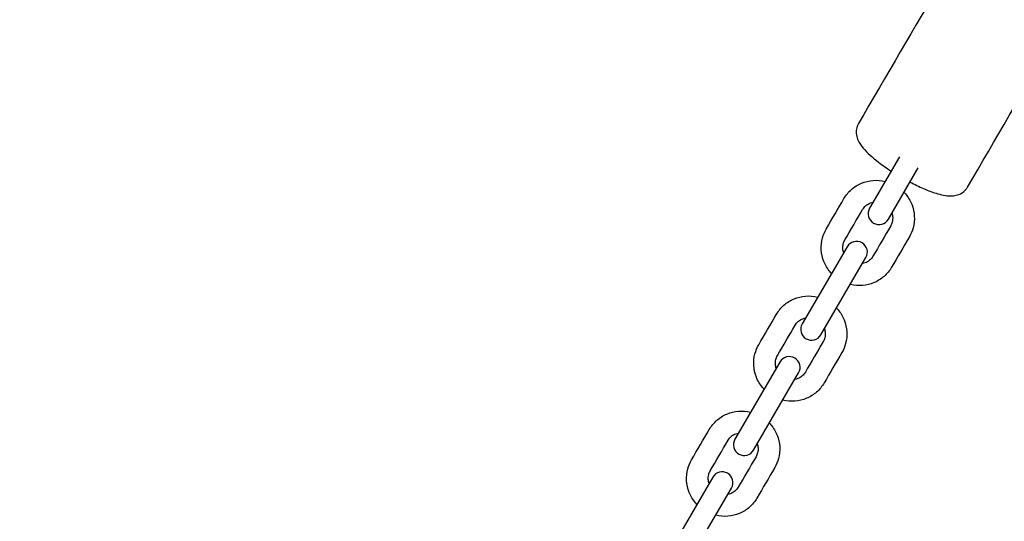
# Model space of a CAD drawing. Units: millimetres. Extents: x -1802 to 9484, y -5467 to 4689.
# Drawn here: x -103 to 170, y 117 to 256 of the extents above; entities that cross this region are included whole.
import ezdxf

# ---------------------------------------------------------------- set-up
doc = ezdxf.new("R2010")
doc.units = ezdxf.units.MM
doc.header["$PDMODE"] = 35
doc.header["$PDSIZE"] = 5
doc.layers.add('CN007-2D', color=7, linetype='Continuous', lineweight=25)
doc.layers.add('DIM', color=2, linetype='Continuous', lineweight=25)
doc.styles.add('KL2021', font='arial.ttf')
doc.dimstyles.new('KL DIM', dxfattribs={"dimscale": 70, "dimtxt": 3, "dimasz": 1, "dimexe": 0.18, "dimexo": 0.0625, "dimgap": 0.09, "dimtad": 0, "dimtih": 1, "dimtoh": 1, "dimdec": 0, "dimzin": 0, "dimdsep": 46, "dimtxsty": 'KL2021', "dimcen": 0.09, "dimclrt": 256, "dimadec": 0, "dimazin": 0, "dimtfac": 1, "dimtdec": 0, "dimtofl": 0, "dimtmove": 0, "dimatfit": 3, "dimfxl": 8, "dimfxlon": 1, "dimtfillclr": 256, "dimtolj": 1, "dimtzin": 0, "dimarcsym": 0})

# ---------------------------------------------------------------- blocks, each defined once
blk = doc.blocks.new('*D31')
at = {"layer": 'Defpoints', "color": 0, "transparency": 16777216}
for p in [(-1797.71, 128.52), (20.63, 5.61)]:
    blk.add_point(p, dxfattribs=at)
at = {"layer": 'DIM', "color": 0, "lineweight": -2, "transparency": 16777216}
blk.add_line((-1598.34, 115.05), (-1727.87, 123.8), dxfattribs=at)
at = {"layer": 'DIM', "color": 0, "transparency": 16777216}
blk.add_solid([(-1727.09, 135.44), (-1728.66, 112.16), (-1797.71, 128.52)], dxfattribs=at)
at = {"layer": 'DIM', "transparency": 16777216, "insert": (-936.4, 115.05), "char_height": 210, "attachment_point": 5, "style": 'KL2021'}
blk.add_mtext('\\A1;R1822mm', dxfattribs=at)
blk = doc.blocks.new('*D33')
at = {"layer": 'Defpoints', "color": 0, "transparency": 16777216}
for p in [(6080.91, 3233.46), (18.8, 2.45), (6080.91, 2.45)]:
    blk.add_point(p, dxfattribs=at)
at = {"layer": 'DIM', "color": 0, "lineweight": -2, "transparency": 16777216}
for p, q in [((18.8, 2673.46), (18.8, 3246.06)), ((6080.91, 2673.46), (6080.91, 3246.06)), ((88.8, 3233.46), (2487.83, 3233.46)), ((6010.91, 3233.46), (3611.88, 3233.46))]:
    blk.add_line(p, q, dxfattribs=at)
at = {"layer": 'DIM', "color": 0, "transparency": 16777216}
for points in [[(88.8, 3245.13), (88.8, 3221.8), (18.8, 3233.46)], [(6010.91, 3245.13), (6010.91, 3221.8), (6080.91, 3233.46)]]:
    blk.add_solid(points, dxfattribs=at)
at = {"layer": 'DIM', "transparency": 16777216, "insert": (3049.86, 3233.46), "char_height": 210, "attachment_point": 5, "style": 'KL2021'}
blk.add_mtext('\\A1;6062mm', dxfattribs=at)
blk = doc.blocks.new('CN-007-Natural Scramble_PLAN')
at = {"layer": 'CN007-2D'}
blk.add_lwpolyline([(140.99, 217.75), (132.7, 203.55, 1), (137.89, 200.53), (146.17, 214.72)], format="xyb", dxfattribs=at)
for points in [[(114, 171.5, 1), (119.18, 168.47), (131.66, 189.86, 1), (126.48, 192.89)], [(95.35, 139.55, 1), (100.53, 136.53), (113.02, 157.92, 1), (107.83, 160.94)], [(76.73, 107.66, 1), (81.92, 104.63), (94.4, 126.02, 1), (89.22, 129.05)]]:
    blk.add_lwpolyline(points, format="xyb", close=True, dxfattribs=at)
for points, knots in [([(143.88, 210.8), (145.14, 210.14), (146.39, 209.54), (149, 208.42), (150.33, 207.92), (153.05, 207.14), (154.31, 206.82), (156.41, 207.05), (156.89, 207.15), (158.02, 207.59), (158.7, 207.98), (159.49, 208.85), (159.69, 209.11), (159.85, 209.39), (167.56, 222.61), (175.28, 235.82), (182.99, 249.04), (183.15, 249.32), (183.29, 249.62), (183.66, 250.73), (183.66, 251.52), (183.49, 252.72), (183.33, 253.18), (182.5, 255.12), (181.61, 256.07), (179.59, 258.05), (178.5, 258.97), (176.11, 260.78), (174.81, 261.68), (172.09, 263.41), (170.66, 264.24), (167.76, 265.8), (166.28, 266.51), (162.87, 267.97), (161.06, 268.6), (158.54, 269.07), (157.75, 269.16), (156.32, 269.04), (155.8, 268.95), (154.77, 268.56), (154.3, 268.32), (153.44, 267.62), (153.05, 267.18), (152.76, 266.68), (145.05, 253.47), (137.34, 240.25), (129.62, 227.04), (129.33, 226.54), (129.14, 225.98), (128.96, 224.89), (128.97, 224.36), (129.14, 223.27), (129.32, 222.77), (129.91, 221.47), (130.39, 220.83), (132.04, 218.87), (133.47, 217.6), (136.27, 215.46), (137.46, 214.63), (138.7, 213.83)], [0, 0, 0, 0, 0.301925, 0.301925, 0.656796, 0.656796, 1.078441, 1.078441, 1.191381, 1.191381, 1.315133, 1.315133, 1.3606, 1.3606, 1.3606, 2.3606, 2.3606, 2.3606, 2.406067, 2.406067, 2.529819, 2.529819, 2.64276, 2.64276, 3.064404, 3.064404, 3.419275, 3.419275, 3.759986, 3.759986, 4.100662, 4.100662, 4.456584, 4.456584, 4.961615, 4.961615, 5.206601, 5.206601, 5.331284, 5.331284, 5.421539, 5.421539, 5.502193, 5.502193, 5.502193, 6.502193, 6.502193, 6.502193, 6.582847, 6.582847, 6.673101, 6.673101, 6.797785, 6.797785, 7.042771, 7.042771, 7.547802, 7.547802, 7.862793, 7.862793, 7.862793, 7.862793]), ([(122.14, 185.46), (122.01, 185.6), (121.87, 185.75), (121.02, 186.76), (120.43, 187.74), (119.6, 189.81), (119.35, 190.91), (119.22, 193.12), (119.33, 194.24), (119.85, 196.17), (120.2, 197.01), (120.65, 197.78), (122.29, 200.59), (123.94, 203.4), (125.58, 206.22), (126.13, 207.16), (126.84, 208.02), (128.49, 209.47), (129.43, 210.05), (131.47, 210.91), (132.56, 211.17), (134.77, 211.35), (135.9, 211.26), (137, 210.99), (137.02, 210.99), (137.04, 210.98)], [0, 0, 0, 0, 0.05783, 0.05783, 0.380659, 0.380659, 0.701577, 0.701577, 1.020163, 1.020163, 1.279202, 1.279202, 1.279202, 2.279202, 2.279202, 2.279202, 2.595459, 2.595459, 2.912483, 2.912483, 3.231464, 3.231464, 3.552753, 3.552753, 3.558404, 3.558404, 3.558404, 3.558404]), ([(142.22, 207.96), (142.36, 207.81), (142.5, 207.66), (143.35, 206.65), (143.93, 205.68), (144.77, 203.6), (145.02, 202.5), (145.15, 200.29), (145.04, 199.17), (144.51, 197.24), (144.17, 196.41), (143.71, 195.63), (142.07, 192.82), (140.43, 190.01), (138.79, 187.2), (138.24, 186.25), (137.53, 185.39), (135.88, 183.95), (134.93, 183.36), (132.9, 182.5), (131.81, 182.24), (129.59, 182.06), (128.47, 182.15), (127.36, 182.42), (127.34, 182.43), (127.32, 182.43)], [0, 0, 0, 0, 0.05783, 0.05783, 0.380659, 0.380659, 0.701577, 0.701577, 1.020163, 1.020163, 1.279202, 1.279202, 1.279202, 2.279202, 2.279202, 2.279202, 2.595459, 2.595459, 2.912483, 2.912483, 3.231464, 3.231464, 3.552753, 3.552753, 3.558404, 3.558404, 3.558404, 3.558404]), ([(125.51, 191.22), (125.38, 191.57), (125.31, 191.94), (125.24, 192.78), (125.28, 193.25), (125.49, 194.07), (125.64, 194.43), (125.84, 194.76), (127.48, 197.57), (129.12, 200.38), (130.76, 203.19), (131, 203.6), (131.31, 203.97), (132.03, 204.58), (132.45, 204.83), (133.15, 205.1), (133.41, 205.17), (133.68, 205.22)], [0, 0, 0, 0, 0.253746, 0.253746, 0.578075, 0.578075, 0.848941, 0.848941, 0.848941, 1.848941, 1.848941, 1.848941, 2.183153, 2.183153, 2.513763, 2.513763, 2.697881, 2.697881, 2.697881, 2.697881]), ([(138.86, 202.19), (138.98, 201.84), (139.06, 201.47), (139.12, 200.64), (139.08, 200.17), (138.87, 199.35), (138.72, 198.99), (138.53, 198.66), (136.89, 195.84), (135.25, 193.03), (133.61, 190.22), (133.37, 189.81), (133.06, 189.44), (132.33, 188.83), (131.92, 188.58), (131.22, 188.32), (130.96, 188.24), (130.69, 188.19)], [0, 0, 0, 0, 0.253746, 0.253746, 0.578075, 0.578075, 0.848941, 0.848941, 0.848941, 1.848941, 1.848941, 1.848941, 2.183153, 2.183153, 2.513763, 2.513763, 2.697881, 2.697881, 2.697881, 2.697881]), ([(103.44, 153.4), (103.3, 153.55), (103.16, 153.7), (102.31, 154.71), (101.72, 155.68), (100.89, 157.76), (100.64, 158.86), (100.51, 161.07), (100.62, 162.19), (101.14, 164.12), (101.49, 164.95), (101.95, 165.73), (103.59, 168.54), (105.23, 171.35), (106.87, 174.16), (107.42, 175.11), (108.13, 175.97), (109.78, 177.41), (110.72, 178), (112.76, 178.86), (113.85, 179.12), (116.06, 179.3), (117.19, 179.21), (118.3, 178.94), (118.31, 178.93), (118.33, 178.93)], [0, 0, 0, 0, 0.05783, 0.05783, 0.380659, 0.380659, 0.701577, 0.701577, 1.020163, 1.020163, 1.279202, 1.279202, 1.279202, 2.279202, 2.279202, 2.279202, 2.595459, 2.595459, 2.912483, 2.912483, 3.231464, 3.231464, 3.552753, 3.552753, 3.558404, 3.558404, 3.558404, 3.558404]), ([(123.52, 175.9), (123.65, 175.76), (123.79, 175.61), (124.64, 174.6), (125.23, 173.62), (126.06, 171.55), (126.31, 170.45), (126.44, 168.24), (126.33, 167.12), (125.81, 165.19), (125.46, 164.35), (125.01, 163.58), (123.36, 160.77), (121.72, 157.96), (120.08, 155.14), (119.53, 154.2), (118.82, 153.34), (117.17, 151.9), (116.23, 151.31), (114.19, 150.45), (113.1, 150.19), (110.89, 150.01), (109.76, 150.1), (108.66, 150.37), (108.64, 150.37), (108.62, 150.38)], [0, 0, 0, 0, 0.05783, 0.05783, 0.380659, 0.380659, 0.701577, 0.701577, 1.020163, 1.020163, 1.279202, 1.279202, 1.279202, 2.279202, 2.279202, 2.279202, 2.595459, 2.595459, 2.912483, 2.912483, 3.231464, 3.231464, 3.552753, 3.552753, 3.558404, 3.558404, 3.558404, 3.558404]), ([(106.8, 159.17), (106.68, 159.52), (106.6, 159.89), (106.53, 160.72), (106.58, 161.19), (106.79, 162.01), (106.93, 162.37), (107.13, 162.71), (108.77, 165.52), (110.41, 168.33), (112.05, 171.14), (112.29, 171.55), (112.6, 171.92), (113.32, 172.53), (113.74, 172.78), (114.44, 173.04), (114.7, 173.12), (114.97, 173.17)], [0, 0, 0, 0, 0.253746, 0.253746, 0.578075, 0.578075, 0.848941, 0.848941, 0.848941, 1.848941, 1.848941, 1.848941, 2.183153, 2.183153, 2.513763, 2.513763, 2.697881, 2.697881, 2.697881, 2.697881]), ([(120.15, 170.14), (120.27, 169.79), (120.35, 169.42), (120.42, 168.59), (120.38, 168.12), (120.16, 167.29), (120.02, 166.93), (119.82, 166.6), (118.18, 163.79), (116.54, 160.98), (114.9, 158.17), (114.66, 157.76), (114.35, 157.39), (113.63, 156.78), (113.21, 156.53), (112.51, 156.26), (112.25, 156.19), (111.98, 156.14)], [0, 0, 0, 0, 0.253746, 0.253746, 0.578075, 0.578075, 0.848941, 0.848941, 0.848941, 1.848941, 1.848941, 1.848941, 2.183153, 2.183153, 2.513763, 2.513763, 2.697881, 2.697881, 2.697881, 2.697881]), ([(84.82, 121.51), (84.68, 121.66), (84.55, 121.81), (83.7, 122.82), (83.11, 123.79), (82.28, 125.87), (82.03, 126.97), (81.9, 129.18), (82.01, 130.29), (82.53, 132.23), (82.88, 133.06), (83.33, 133.84), (84.97, 136.65), (86.61, 139.46), (88.25, 142.27), (88.81, 143.22), (89.51, 144.07), (91.16, 145.52), (92.11, 146.11), (94.14, 146.96), (95.23, 147.23), (97.45, 147.4), (98.58, 147.31), (99.68, 147.05), (99.7, 147.04), (99.72, 147.04)], [0, 0, 0, 0, 0.05783, 0.05783, 0.380659, 0.380659, 0.701577, 0.701577, 1.020163, 1.020163, 1.279202, 1.279202, 1.279202, 2.279202, 2.279202, 2.279202, 2.595459, 2.595459, 2.912483, 2.912483, 3.231464, 3.231464, 3.552753, 3.552753, 3.558404, 3.558404, 3.558404, 3.558404]), ([(104.9, 144.01), (105.04, 143.87), (105.17, 143.72), (106.03, 142.7), (106.61, 141.73), (107.44, 139.66), (107.69, 138.56), (107.83, 136.34), (107.71, 135.23), (107.19, 133.3), (106.84, 132.46), (106.39, 131.69), (104.75, 128.87), (103.11, 126.06), (101.47, 123.25), (100.91, 122.3), (100.21, 121.45), (98.56, 120), (97.61, 119.41), (95.58, 118.56), (94.49, 118.29), (92.27, 118.12), (91.14, 118.21), (90.04, 118.48), (90.02, 118.48), (90, 118.49)], [0, 0, 0, 0, 0.05783, 0.05783, 0.380659, 0.380659, 0.701577, 0.701577, 1.020163, 1.020163, 1.279202, 1.279202, 1.279202, 2.279202, 2.279202, 2.279202, 2.595459, 2.595459, 2.912483, 2.912483, 3.231464, 3.231464, 3.552753, 3.552753, 3.558404, 3.558404, 3.558404, 3.558404]), ([(88.18, 127.27), (88.06, 127.63), (87.98, 127.99), (87.92, 128.83), (87.96, 129.3), (88.17, 130.12), (88.32, 130.48), (88.51, 130.81), (90.15, 133.62), (91.79, 136.44), (93.44, 139.25), (93.67, 139.66), (93.98, 140.02), (94.71, 140.64), (95.13, 140.88), (95.83, 141.15), (96.09, 141.23), (96.36, 141.27)], [0, 0, 0, 0, 0.253746, 0.253746, 0.578075, 0.578075, 0.848941, 0.848941, 0.848941, 1.848941, 1.848941, 1.848941, 2.183153, 2.183153, 2.513763, 2.513763, 2.697881, 2.697881, 2.697881, 2.697881]), ([(101.54, 138.25), (101.66, 137.9), (101.74, 137.53), (101.8, 136.69), (101.76, 136.22), (101.55, 135.4), (101.4, 135.04), (101.21, 134.71), (99.57, 131.9), (97.93, 129.09), (96.29, 126.28), (96.05, 125.87), (95.74, 125.5), (95.01, 124.89), (94.6, 124.64), (93.89, 124.37), (93.63, 124.3), (93.37, 124.25)], [0, 0, 0, 0, 0.253746, 0.253746, 0.578075, 0.578075, 0.848941, 0.848941, 0.848941, 1.848941, 1.848941, 1.848941, 2.183153, 2.183153, 2.513763, 2.513763, 2.697881, 2.697881, 2.697881, 2.697881])]:
    blk.add_open_spline(points, degree=3, knots=knots, dxfattribs=at)

msp = doc.modelspace()

# ---------------------------------------------------------------- block references
at = {"layer": 'CN007-2D'}
msp.add_blockref('CN-007-Natural Scramble_PLAN', (0, 0), dxfattribs=at)

# ---------------------------------------------------------------- dimensions: what is measured, and where the dimension line sits
at = {"layer": 'DIM'}
dim = msp.add_linear_dim(base=(6080.91, 3233.46), p1=(18.8, 2.45), p2=(6080.91, 2.45), dimstyle='KL DIM', override={"dimpost": 'mm'}, dxfattribs=at)
dim.commit()
dim.dimension.update_dxf_attribs({"geometry": '*D33', "text_midpoint": (3049.86, 3233.46)})
dim = msp.add_radius_dim(center=(20.63, 5.61), mpoint=(-1797.71, 128.52), dimstyle='KL DIM', override={"dimpost": 'mm'}, dxfattribs=at)
dim.commit()
dim.dimension.update_dxf_attribs({"geometry": '*D31', "text_midpoint": (-1598.34, 115.05), "dimtype": 164})

doc.saveas('drawing.dxf')
